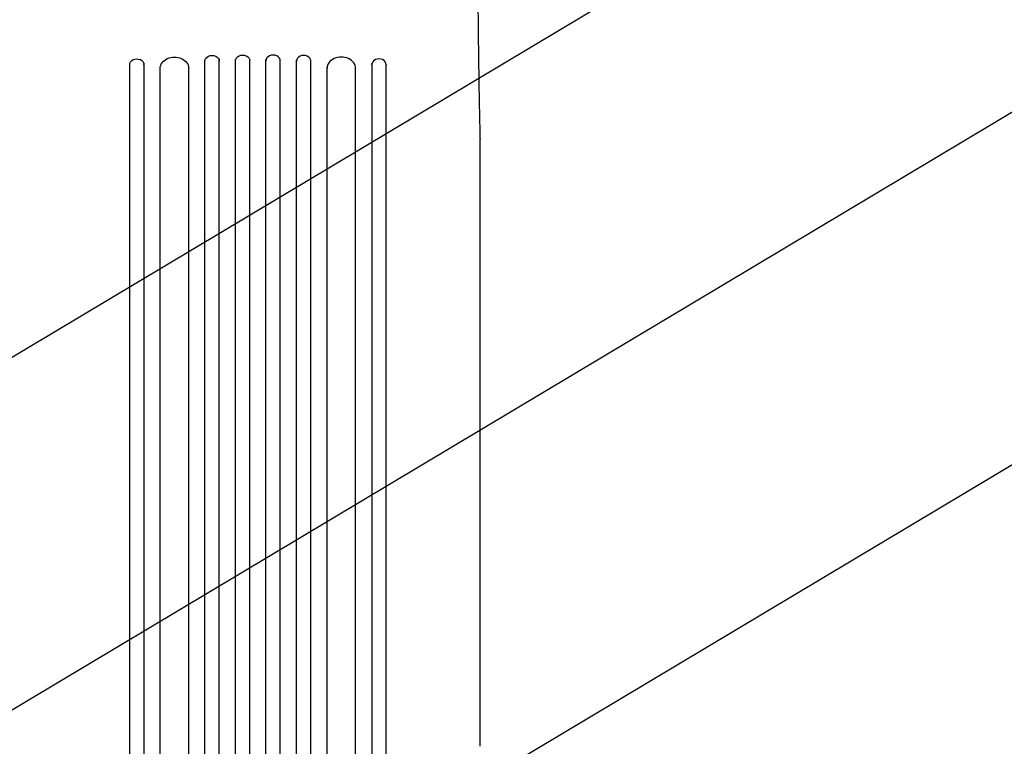
# Model space of a CAD drawing. Units: millimetres. Extents: x -3715 to 4825, y -3892 to 4442.
# Drawn here: x -1520 to -487, y -1477 to -715 of the extents above; entities that cross this region are included whole.
import ezdxf

# ---------------------------------------------------------------- set-up
doc = ezdxf.new("R2010")
doc.units = ezdxf.units.MM
doc.header["$LTSCALE"] = 20
doc.linetypes.add('HIDDEN', pattern=[9.525, 6.35, -3.175])
doc.layers.add('2d', color=230, linetype='Continuous')
doc.layers.add('AS-Free_Space_Hatch', color=31, linetype='HIDDEN')

msp = doc.modelspace()

# ---------------------------------------------------------------- hatches: boundary and pattern name
at = {"layer": 'AS-Free_Space_Hatch'}
h = msp.add_hatch(dxfattribs=at)
h.set_pattern_fill('ANSI31', color=256, scale=100)
h.set_pattern_definition([(30.8695, (-490.08, 2880.6), (-162.905, 272.522), [])])
edge = h.paths.add_edge_path()
edge.add_arc((-490.1, 2880.6), 1000, -14.1305, 165.8695, ccw=False)
edge.add_line((479.7, 2636.5), (217.4, 1594.8))
edge.add_line((217.4, 1594.8), (373.6, 1324.4))
edge.add_arc((-492.4, 824.4), 1000, -81.6414, 30, ccw=False)
edge.add_arc((-1270, -550), 1000, 0, 22.6433, ccw=False)
edge.add_line((-270, -550), (-270, -2391.7))
edge.add_arc((-1270, -2391.7), 1000, 270, 360, ccw=False)
edge.add_line((-1270, -3391.7), (-1686.1, -3391.7))
edge.add_arc((-1686.1, -2391.7), 1000, 180, 270, ccw=False)
edge.add_line((-2686.1, -2391.7), (-2686.1, -550))
edge.add_arc((-1686.1, -550), 1000, 90, 180, ccw=False)
edge.add_line((-1686.1, 450), (-1431, 450))
edge.add_line((-1431, 450), (-1514.6, 594.8))
edge.add_arc((217.4, 1594.8), 2000, 165.8695, 210, ccw=False)
edge.add_line((-1722, 2083.1), (-1459.8, 3124.7))

# ---------------------------------------------------------------- linework, layer by layer
at = {"layer": '2d'}
for p, q in [((-1404.5, -1380.8), (-1404.5, -761.9)), ((-1389.5, -761.9), (-1389.5, -760.7)), ((-1389.5, -761.9), (-1389.5, -1380.8)), ((-1342.5, -2161.1), (-1342.5, -764)), ((-1325.5, -2174), (-1325.5, -757.5)), ((-1310.5, -2174), (-1310.5, -757.1)), ((-1293.5, -2176.1), (-1293.5, -756.8)), ((-1278.5, -2176.1), (-1278.5, -756.7)), ((-1261.5, -2176.1), (-1261.5, -756.7)), ((-1246.5, -2176.1), (-1246.5, -756.8)), ((-1229.5, -2174), (-1229.5, -757.1)), ((-1214.5, -2174), (-1214.5, -757.5)), ((-1197.5, -2161.1), (-1197.5, -764)), ((-1150.5, -761.9), (-1150.5, -760.7)), ((-1150.5, -761.9), (-1150.5, -1380.8)), ((-1135.5, -761.7), (-1135.5, -761.9)), ((-1135.5, -1380.8), (-1135.5, -761.9)), ((-1372.5, -2161.1), (-1372.5, -765.5)), ((-1167.5, -2161.1), (-1167.5, -765.5)), ((-1037, -1477.1), (-1037, -840.5))]:
    msp.add_line(p, q, dxfattribs=at)
at = {"layer": '2d', "extrusion": (0, 0, -1)}
for centre, major_axis, ratio, start_param, end_param in [((-1318, -758.3), (-7.5, 0), 0.788011, 0, 3.141593), ((-1286, -757.9), (-7.5, 0), 0.788011, 0, 3.141593), ((-1397, -761.9), (-7.5, 0), 0.788011, 0, 3.141593), ((-1357.5, -765.9), (-15, 0), 0.788011, 0, 3.141593), ((-1404.5, -2052.7), (0, 1091.5), 0, -1.518436, -0.907571), ((-1150.5, -2052.7), (0, -1091.5), 0, -2.234022, -1.623156)]:
    msp.add_ellipse(centre, major_axis=major_axis, ratio=ratio, start_param=start_param, end_param=end_param, dxfattribs=at)
at = {"layer": '2d'}
for centre, major_axis, ratio, start_param, end_param in [((-1254, -757.9), (7.5, 0), 0.788011, 0, 3.141593), ((-1222, -758.3), (7.5, 0), 0.788011, 0, 3.141593), ((-1397, -760.7), (-7.5, 0), 0.788011, -3.141593, -3.139211), ((-1182.5, -765.9), (15, 0), 0.788011, 0, 3.141593), ((-1143, -761.9), (7.5, 0), 0.788011, 0, 3.141593), ((-1389.5, -2052.7), (0, -1091.5), 0, -2.234021, -1.623156), ((-1135.5, -2052.7), (0, 1091.5), 0, -1.518436, -0.907571)]:
    msp.add_ellipse(centre, major_axis=major_axis, ratio=ratio, start_param=start_param, end_param=end_param, dxfattribs=at)
msp.add_open_spline([(-1039.5, -585), (-1039.5, -588.3), (-1039.5, -591.7), (-1039.5, -601.1), (-1039.5, -607.3), (-1039.5, -619.5), (-1039.5, -625.6), (-1039.5, -637.8), (-1039.5, -643.8), (-1039.4, -655.9), (-1039.4, -662), (-1039.3, -674), (-1039.3, -680), (-1039.2, -691.8), (-1039.2, -697.8), (-1039.1, -709.5), (-1039, -715.3), (-1038.9, -726.9), (-1038.9, -732.6), (-1038.7, -744), (-1038.7, -749.7), (-1038.5, -760.8), (-1038.4, -766.4), (-1038.3, -777.3), (-1038.2, -782.7), (-1038, -793.4), (-1037.9, -798.7), (-1037.7, -809), (-1037.6, -814.2), (-1037.4, -824.3), (-1037.3, -829.2), (-1037.1, -836.2), (-1037.1, -838.3), (-1037, -840.4)], degree=3, knots=[0.000001, 0.000001, 0.000001, 0.000001, 10.0007, 10.0007, 28.390644, 28.390644, 46.773931, 46.773931, 65.155316, 65.155316, 83.53554, 83.53554, 101.916858, 101.916858, 120.299237, 120.299237, 138.682384, 138.682384, 157.065486, 157.065486, 175.447564, 175.447564, 193.827633, 193.827633, 212.204926, 212.204926, 230.579066, 230.579066, 248.949949, 248.949949, 267.319469, 267.319469, 275.184029, 275.184029, 275.184029, 275.184029], dxfattribs=at)
msp.add_open_spline([(-1037, -840.5), (-1037, -840.5), (-1037, -840.4), (-1037, -840.4)], degree=3, dxfattribs=at)

doc.saveas('drawing.dxf')
